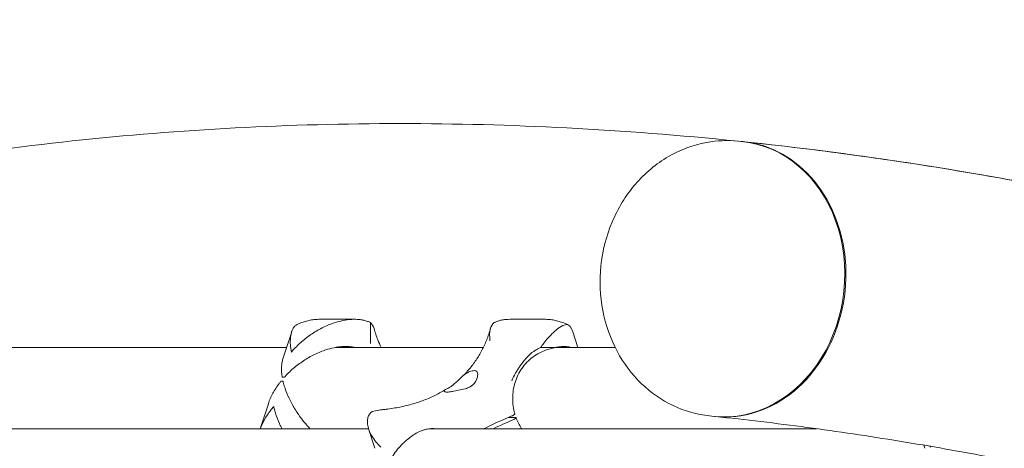
# Model space of a CAD drawing. Units: millimetres. Extents: x -10199 to 9161, y -11831 to 3364.
# Drawn here: x 5081 to 5555, y 1315 to 1522 of the extents above; entities that cross this region are included whole.
import ezdxf

# ---------------------------------------------------------------- set-up
doc = ezdxf.new("R2010")
doc.units = ezdxf.units.MM
doc.layers.add('BEM', color=7, linetype='Continuous')
doc.layers.add('SICHER_ASTM', color=7, linetype='Continuous')

# ---------------------------------------------------------------- blocks, each defined once
blk = doc.blocks.new('A$C1f1d8add')
at = {"lineweight": 0}
for p, q in [((5428.85, 1462.8), (5426.75, 1463.02)), ((5241.9, 1377.25), (5225.36, 1377.25)), ((5316.79, 1377.25), (5333.33, 1377.25)), ((5207.42, 1358.15), (5211.67, 1371.23)), ((5349.45, 1363.73), (5347.02, 1371.23)), ((5000.95, 1363.73), (5209.23, 1363.73)), ((5232.86, 1363.73), (5303.94, 1363.73)), ((5339, 1363.73), (5367.4, 1363.73)), ((5208.1, 1349.34), (5207.11, 1349.34)), ((5196.51, 1324.57), (5200.42, 1336.62)), ((5315.97, 1330), (5319.23, 1330)), ((5415.01, 1330.52), (5412.9, 1330.74)), ((4940.08, 1324.57), (5248.67, 1324.57)), ((5251.74, 1315.12), (5248.7, 1324.46)), ((5278.28, 1324.58), (5464.27, 1324.58)), ((5516.5, 1315.13), (5516.01, 1316.63))]:
    blk.add_line(p, q, dxfattribs=at)
for centre, major_axis, ratio, start_param, end_param in [((5421.93, 1396.66), (-6.92, -66.14), 0.841014, 0, 3.141593), ((5224.07, 1339.81), (-20.45, 6.64), 0.187571, -0.567182, -0.480015), ((5360.02, 1326.43), (-85.6, -27.81), 0.187577, -1.122733, -0.989555)]:
    blk.add_ellipse(centre, major_axis=major_axis, ratio=ratio, start_param=start_param, end_param=end_param, dxfattribs=at)
at = {"lineweight": 0, "extrusion": (0, 0, -1)}
for centre, major_axis, ratio, start_param, end_param in [((5422.47, 1396.6), (6.92, 66.14), 0.841014, -0.004837, 2.783692), ((5224.67, 1341.68), (20.45, -6.64), 0.187571, -2.661577, -2.57441), ((5422.47, 1396.6), (-6.92, -66.14), 0.841014, -0.3579, 0.004837), ((5359.42, 1328.29), (85.6, 27.81), 0.187577, -2.21045, -2.01886)]:
    blk.add_ellipse(centre, major_axis=major_axis, ratio=ratio, start_param=start_param, end_param=end_param, dxfattribs=at)
at = {"lineweight": 0}
for points, knots in [([(5426.24, 1463.07), (5398.77, 1465.89), (5371.42, 1468.01), (5290.41, 1472.19), (5237.14, 1472.19), (5131.85, 1466.62), (5079.83, 1461.04), (4994.65, 1447.13), (4961.07, 1440.38), (4927.86, 1432.41)], [4.4918482, 4.4918482, 4.4918482, 4.4918482, 4.5207047, 4.5207047, 4.5777216, 4.5777216, 4.6347386, 4.6347386, 4.6724266, 4.6724266, 4.6724266, 4.6724266]), ([(5426.24, 1463.07), (5398.77, 1465.89), (5371.42, 1468.01), (5290.41, 1472.19), (5237.14, 1472.19), (5131.85, 1466.62), (5079.83, 1461.04), (5011.72, 1449.92), (4994.97, 1446.87), (4978.3, 1443.53)], [4.491847, 4.491847, 4.491847, 4.491847, 4.5207047, 4.5207047, 4.5777216, 4.5777216, 4.6347386, 4.6347386, 4.6534488, 4.6534488, 4.6534488, 4.6534488]), ([(5412.9, 1330.74), (5406.83, 1331.38), (5400.86, 1333.06), (5389.72, 1338.33), (5384.57, 1341.95), (5375.38, 1350.8), (5371.44, 1356.11), (5365.09, 1367.99), (5362.79, 1374.62), (5360.12, 1388.49), (5359.82, 1395.77), (5361.29, 1410.17), (5363.1, 1417.31), (5368.71, 1430.65), (5372.49, 1436.86), (5381.7, 1447.57), (5387.06, 1452.12), (5398.73, 1458.9), (5404.96, 1461.25), (5416.47, 1463.35), (5421.65, 1463.55), (5426.75, 1463.02)], [5.070289, 5.070289, 5.070289, 5.070289, 5.357068, 5.357068, 5.651178, 5.651178, 5.963333, 5.963333, 6.294866, 6.294866, 6.638688, 6.638688, 6.986278, 6.986278, 7.330124, 7.330124, 7.661067, 7.661067, 7.971182, 7.971182, 8.211882, 8.211882, 8.211882, 8.211882]), ([(5628.21, 1430.09), (5587.61, 1439.13), (5547.19, 1446.7), (5480.55, 1456.8), (5454.21, 1460.17), (5427.97, 1462.89)], [4.42179762, 4.42179762, 4.42179762, 4.42179762, 4.46368779, 4.46368779, 4.49124188, 4.49124188, 4.49124188, 4.49124188]), ([(5628.21, 1430.09), (5587.61, 1439.13), (5547.19, 1446.7), (5480.56, 1456.8), (5454.23, 1460.16), (5428, 1462.89)], [4.4217976, 4.4217976, 4.4217976, 4.4217976, 4.46368779, 4.46368779, 4.49123153, 4.49123153, 4.49123153, 4.49123153]), ([(5429.39, 1462.74), (5445.4, 1461.06), (5461.46, 1459.15), (5493.64, 1454.84), (5509.76, 1452.45), (5542.09, 1447.18), (5558.28, 1444.31), (5590.74, 1438.1), (5607.01, 1434.75), (5639.59, 1427.59), (5655.92, 1423.78), (5672.27, 1419.73)], [1.7924427, 1.7924427, 1.7924427, 1.7924427, 1.80925705, 1.80925705, 1.8260714, 1.8260714, 1.84288575, 1.84288575, 1.8597001, 1.8597001, 1.87651445, 1.87651445, 1.87651445, 1.87651445]), ([(5211.53, 1361.49), (5212.12, 1362.18), (5212.74, 1362.87), (5214.07, 1364.24), (5214.76, 1364.92), (5216.96, 1366.93), (5218.55, 1368.23), (5221.93, 1370.63), (5223.72, 1371.74), (5227.41, 1373.69), (5229.3, 1374.53), (5232.49, 1375.68), (5233.86, 1376.1), (5236.65, 1376.76), (5238.08, 1377), (5240.2, 1377.2), (5240.9, 1377.24), (5242.27, 1377.26), (5242.95, 1377.24), (5244.27, 1377.14), (5244.91, 1377.06), (5246.14, 1376.84), (5246.74, 1376.7), (5247.3, 1376.54)], [0, 0, 0, 0, 3.024676, 3.024676, 6.049353, 6.049353, 12.098706, 12.098706, 18.148059, 18.148059, 24.197412, 24.197412, 28.306279, 28.306279, 32.415147, 32.415147, 34.46958, 34.46958, 36.524014, 36.524014, 38.578448, 38.578448, 40.632882, 40.632882, 40.632882, 40.632882]), ([(5225.36, 1377.25), (5224.56, 1377.25), (5223.77, 1377.22), (5222.19, 1377.07), (5221.4, 1376.96), (5219.83, 1376.67), (5219.06, 1376.49), (5217.52, 1376.04), (5216.75, 1375.79), (5215.24, 1375.19), (5214.49, 1374.85), (5213.75, 1374.48)], [93.163384, 93.163384, 93.163384, 93.163384, 94.451193, 94.451193, 95.739002, 95.739002, 97.02681, 97.02681, 98.314619, 98.314619, 99.602427, 99.602427, 99.602427, 99.602427]), ([(5247.3, 1376.54), (5247.87, 1376.37), (5248.42, 1376.18), (5249.15, 1375.87), (5249.34, 1375.78), (5249.53, 1375.69)], [40.632882, 40.632882, 40.632882, 40.632882, 42.704108, 42.704108, 43.474143, 43.474143, 43.474143, 43.474143]), ([(5249.53, 1375.69), (5249.65, 1372.33), (5249.7, 1368.93), (5249.67, 1365.6), (5249.67, 1365.6), (5249.67, 1365.59)], [0.000954, 0.000954, 0.000954, 0.000954, 10.126701, 10.126701, 10.139108, 10.139108, 10.139108, 10.139108]), ([(5307.11, 1366.92), (5307.11, 1366.92), (5307.11, 1366.92), (5306.9, 1369.03), (5306.9, 1370.91), (5307.6, 1373.72), (5308.16, 1374.84), (5309.16, 1375.69)], [-0.008911, -0.008911, -0.008911, -0.008911, 0, 0, 11.450308, 11.450308, 20.456079, 20.456079, 20.456079, 20.456079]), ([(5311.38, 1376.53), (5310.81, 1376.37), (5310.26, 1376.17), (5309.54, 1375.86), (5309.34, 1375.78), (5309.16, 1375.69)], [40.632882, 40.632882, 40.632882, 40.632882, 42.704108, 42.704108, 43.474143, 43.474143, 43.474143, 43.474143]), ([(5316.79, 1377.25), (5316.21, 1377.25), (5315.64, 1377.23), (5314.42, 1377.13), (5313.78, 1377.05), (5312.54, 1376.84), (5311.95, 1376.7), (5311.38, 1376.53)], [34.78064, 34.78064, 34.78064, 34.78064, 36.524014, 36.524014, 38.578448, 38.578448, 40.632882, 40.632882, 40.632882, 40.632882]), ([(5331.66, 1363.7), (5332.09, 1364.39), (5332.54, 1365.05), (5333.68, 1366.6), (5334.37, 1367.45), (5336.37, 1369.74), (5337.7, 1371.04), (5340.14, 1373.06), (5341.22, 1373.8), (5343.1, 1374.66), (5343.89, 1374.81), (5345.19, 1374.45), (5345.69, 1373.98), (5346.14, 1373.2)], [0.919654, 0.919654, 0.919654, 0.919654, 3.349178, 3.349178, 6.721533, 6.721533, 12.918524, 12.918524, 18.61, 18.61, 24.054128, 24.054128, 29.313305, 29.313305, 29.313305, 29.313305]), ([(5333.33, 1377.25), (5334.12, 1377.25), (5334.92, 1377.21), (5336.5, 1377.07), (5337.29, 1376.96), (5338.85, 1376.66), (5339.62, 1376.48), (5341.17, 1376.04), (5341.93, 1375.78), (5343.45, 1375.19), (5344.2, 1374.85), (5344.93, 1374.47)], [93.163515, 93.163515, 93.163515, 93.163515, 94.4513, 94.4513, 95.739085, 95.739085, 97.02687, 97.02687, 98.314655, 98.314655, 99.60244, 99.60244, 99.60244, 99.60244]), ([(5212.54, 1373.21), (5212.45, 1373.05), (5212.36, 1372.88), (5211.78, 1371.74), (5211.44, 1370.63), (5211.02, 1368.23), (5210.95, 1366.93), (5211.04, 1364.92), (5211.1, 1364.24), (5211.28, 1362.87), (5211.39, 1362.18), (5211.53, 1361.49)], [130.244612, 130.244612, 130.244612, 130.244612, 131.28684, 131.28684, 137.336193, 137.336193, 143.385546, 143.385546, 146.410222, 146.410222, 149.434899, 149.434899, 149.434899, 149.434899]), ([(5251.31, 1372.78), (5251.84, 1370.95), (5252.45, 1369.15), (5253.63, 1366.16), (5254.16, 1364.93), (5254.74, 1363.73)], [19.604156, 19.604156, 19.604156, 19.604156, 27.387531, 27.387531, 32.985168, 32.985168, 32.985168, 32.985168]), ([(5307.37, 1372.78), (5306.85, 1370.94), (5306.24, 1369.15), (5304.86, 1365.66), (5304.1, 1363.97), (5302.39, 1360.71), (5301.46, 1359.13), (5299.43, 1356.11), (5298.33, 1354.64), (5295.94, 1351.84), (5294.65, 1350.49), (5293.28, 1349.22)], [19.604061, 19.604061, 19.604061, 19.604061, 27.387476, 27.387476, 35.170892, 35.170892, 42.954308, 42.954308, 50.737723, 50.737723, 58.521139, 58.521139, 58.521139, 58.521139]), ([(5346.14, 1373.2), (5346.24, 1373.04), (5346.33, 1372.88), (5346.64, 1372.25), (5346.85, 1371.75), (5347.02, 1371.23)], [130.244612, 130.244612, 130.244612, 130.244612, 131.28684, 131.28684, 134.17029, 134.17029, 134.17029, 134.17029]), ([(5208.1, 1349.34), (5208.44, 1349.72), (5208.79, 1350.1), (5209.82, 1351.16), (5210.51, 1351.85), (5212.71, 1353.85), (5214.3, 1355.15), (5217.68, 1357.55), (5219.47, 1358.66), (5223.16, 1360.61), (5225.05, 1361.46), (5228.24, 1362.6), (5229.61, 1363.02), (5232.4, 1363.68), (5233.83, 1363.93), (5235.95, 1364.12), (5236.65, 1364.16), (5238.02, 1364.18), (5238.7, 1364.16), (5240.02, 1364.06), (5240.66, 1363.98), (5241.51, 1363.83), (5241.74, 1363.78), (5241.97, 1363.73)], [1.358018, 1.358018, 1.358018, 1.358018, 3.024676, 3.024676, 6.049353, 6.049353, 12.098706, 12.098706, 18.148059, 18.148059, 24.197412, 24.197412, 28.306279, 28.306279, 32.415147, 32.415147, 34.46958, 34.46958, 36.524014, 36.524014, 38.578448, 38.578448, 39.355808, 39.355808, 39.355808, 39.355808]), ([(5319.1, 1331.72), (5318.75, 1332.94), (5318.49, 1334.2), (5318.14, 1336.74), (5318.06, 1338.02), (5318.07, 1340.59), (5318.17, 1341.88), (5318.56, 1344.41), (5318.84, 1345.65), (5319.59, 1348.07), (5320.06, 1349.26), (5321.16, 1351.53), (5321.8, 1352.62), (5323.24, 1354.67), (5324.04, 1355.63), (5325.81, 1357.45), (5326.77, 1358.28), (5328.84, 1359.82), (5329.95, 1360.51), (5332.33, 1361.74), (5333.6, 1362.27), (5336.52, 1363.25), (5338.21, 1363.64), (5339.92, 1363.88)], [4.098258, 4.098258, 4.098258, 4.098258, 8.360596, 8.360596, 12.62541, 12.62541, 16.89079, 16.89079, 21.139469, 21.139469, 25.404898, 25.404898, 29.647044, 29.647044, 33.940649, 33.940649, 38.281409, 38.281409, 42.742632, 42.742632, 47.363868, 47.363868, 53.112553, 53.112553, 53.112553, 53.112553]), ([(5331.66, 1363.7), (5331.57, 1363.67), (5331.49, 1363.63), (5330.98, 1363.41), (5330.56, 1363.22), (5329.87, 1362.85), (5329.59, 1362.7), (5329.04, 1362.37), (5328.77, 1362.2), (5328.11, 1361.76), (5327.73, 1361.48), (5326.66, 1360.64), (5326, 1360.03), (5325.38, 1359.38)], [13.007022, 13.007022, 13.007022, 13.007022, 13.285166, 13.285166, 14.688093, 14.688093, 15.656312, 15.656312, 16.627467, 16.627467, 18.048777, 18.048777, 20.76215, 20.76215, 20.76215, 20.76215]), ([(5340.26, 1363.93), (5339.86, 1363.86), (5339.44, 1363.82), (5337.97, 1363.71), (5336.77, 1363.72), (5334.23, 1363.74), (5332.96, 1363.75), (5331.66, 1363.7)], [0, 0, 0, 0, 1.542658, 1.542658, 5.33689, 5.33689, 8.824522, 8.824522, 8.824522, 8.824522]), ([(5340.26, 1363.93), (5340.69, 1364.01), (5341.11, 1364.07), (5342.05, 1364.16), (5342.56, 1364.18), (5343.54, 1364.16), (5344.01, 1364.12), (5344.96, 1363.98), (5345.44, 1363.87), (5345.89, 1363.73)], [111.289426, 111.289426, 111.289426, 111.289426, 112.907217, 112.907217, 114.961651, 114.961651, 117.016085, 117.016085, 119.309389, 119.309389, 119.309389, 119.309389]), ([(5207.42, 1358.15), (5207.23, 1357.58), (5207.09, 1356.98), (5206.77, 1355.15), (5206.71, 1353.86), (5206.79, 1351.85), (5206.85, 1351.16), (5206.99, 1350.1), (5207.05, 1349.72), (5207.11, 1349.34)], [134.166651, 134.166651, 134.166651, 134.166651, 137.332526, 137.332526, 143.381879, 143.381879, 146.406555, 146.406555, 148.073214, 148.073214, 148.073214, 148.073214]), ([(5325.38, 1359.38), (5324.71, 1358.67), (5324.07, 1357.94), (5323.16, 1356.84), (5322.89, 1356.49), (5322.41, 1355.86), (5322.2, 1355.59), (5321.79, 1355.01), (5321.58, 1354.71), (5321.05, 1353.95), (5320.74, 1353.47), (5320.09, 1352.43), (5319.76, 1351.87), (5318.77, 1350.1), (5318.16, 1348.88), (5317.59, 1347.63), (5317.59, 1347.62), (5317.59, 1347.62)], [0, 0, 0, 0, 2.954911, 2.954911, 4.307942, 4.307942, 5.34818, 5.34818, 6.455789, 6.455789, 8.174789, 8.174789, 10.169316, 10.169316, 14.329487, 14.329487, 14.345309, 14.345309, 14.345309, 14.345309]), ([(5285.15, 1342.56), (5285.06, 1342.67), (5285.03, 1342.76), (5285.07, 1342.96), (5285.15, 1343.05), (5285.51, 1343.32), (5285.88, 1343.49), (5286.66, 1343.89), (5287.01, 1344.07), (5287.61, 1344.43), (5287.84, 1344.57), (5288.29, 1344.87), (5288.51, 1345.02), (5288.89, 1345.3), (5289.06, 1345.42), (5289.39, 1345.68), (5289.56, 1345.82), (5290, 1346.18), (5290.26, 1346.4), (5291.16, 1347.2), (5291.8, 1347.81), (5293.42, 1349.36), (5294.42, 1350.31), (5296.09, 1351.51), (5296.75, 1351.89), (5297.41, 1352.11)], [-21.832623, -21.832623, -21.832623, -21.832623, -20.208665, -20.208665, -18.436072, -18.436072, -15.62689, -15.62689, -13.812302, -13.812302, -12.776572, -12.776572, -11.844755, -11.844755, -11.164123, -11.164123, -10.456341, -10.456341, -9.394888, -9.394888, -6.783039, -6.783039, -2.691624, -2.691624, 0, 0, 0, 0]), ([(5300.81, 1352.11), (5300.97, 1351.95), (5301.08, 1351.7), (5301.22, 1351.03), (5301.23, 1350.58), (5301.1, 1349.47), (5300.91, 1348.77), (5300.43, 1347.7), (5300.22, 1347.33), (5299.77, 1346.67), (5299.53, 1346.37), (5299.09, 1345.91), (5298.9, 1345.74), (5298.52, 1345.42), (5298.32, 1345.27), (5297.85, 1344.94), (5297.56, 1344.78), (5296.63, 1344.3), (5295.95, 1344.05), (5294.18, 1343.53), (5293.07, 1343.32), (5290.95, 1342.95), (5289.95, 1342.78), (5289.08, 1342.56)], [-22.023474, -22.023474, -22.023474, -22.023474, -20.032634, -20.032634, -17.721256, -17.721256, -14.696199, -14.696199, -13.070475, -13.070475, -11.70345, -11.70345, -10.820015, -10.820015, -9.991888, -9.991888, -8.907479, -8.907479, -6.666135, -6.666135, -3.304422, -3.304422, 0, 0, 0, 0]), ([(5297.41, 1352.11), (5297.8, 1352.24), (5298.17, 1352.34), (5298.88, 1352.49), (5299.23, 1352.53), (5299.82, 1352.53), (5300.09, 1352.49), (5300.52, 1352.34), (5300.69, 1352.24), (5300.81, 1352.11)], [24.319754, 24.319754, 24.319754, 24.319754, 25.816904, 25.816904, 27.513625, 27.513625, 29.210347, 29.210347, 30.707497, 30.707497, 30.707497, 30.707497]), ([(5206.5, 1347.47), (5206.19, 1347.08), (5205.88, 1346.68), (5205.03, 1345.54), (5204.5, 1344.78), (5203, 1342.46), (5202.12, 1340.85), (5201.03, 1338.35), (5200.7, 1337.48), (5200.42, 1336.62)], [1.358018, 1.358018, 1.358018, 1.358018, 3.024676, 3.024676, 6.049353, 6.049353, 12.098706, 12.098706, 15.26458, 15.26458, 15.26458, 15.26458]), ([(5220.44, 1324.57), (5219.93, 1325.12), (5219.43, 1325.67), (5218, 1327.3), (5217.12, 1328.39), (5215.16, 1331), (5214.06, 1332.62), (5212.08, 1335.9), (5211.19, 1337.57), (5209.65, 1340.85), (5209, 1342.46), (5208.22, 1344.78), (5207.99, 1345.54), (5207.68, 1346.68), (5207.58, 1347.08), (5207.49, 1347.47)], [119.011949, 119.011949, 119.011949, 119.011949, 121.12862, 121.12862, 125.237487, 125.237487, 131.28684, 131.28684, 137.336193, 137.336193, 143.385546, 143.385546, 146.410222, 146.410222, 148.076881, 148.076881, 148.076881, 148.076881]), ([(5285.41, 1343.24), (5283.77, 1342.22), (5282.03, 1341.27), (5278.42, 1339.53), (5276.55, 1338.73), (5272.65, 1337.3), (5270.62, 1336.66), (5266.45, 1335.55), (5264.31, 1335.08), (5259.95, 1334.29), (5257.72, 1333.98), (5255.48, 1333.74)], [71.894633, 71.894633, 71.894633, 71.894633, 79.519109, 79.519109, 87.143585, 87.143585, 94.768062, 94.768062, 102.392538, 102.392538, 110.017014, 110.017014, 110.017014, 110.017014]), ([(5289.08, 1342.56), (5288.99, 1342.54), (5288.91, 1342.52), (5288.36, 1342.39), (5287.92, 1342.31), (5287.14, 1342.21), (5286.79, 1342.18), (5286.5, 1342.18), (5286.2, 1342.18), (5285.93, 1342.21), (5285.49, 1342.31), (5285.32, 1342.39), (5285.18, 1342.52), (5285.17, 1342.54), (5285.15, 1342.56)], [51.333243, 51.333243, 51.333243, 51.333243, 51.641987, 51.641987, 53.334619, 53.334619, 55.027251, 55.027251, 55.027251, 56.725673, 56.725673, 58.424094, 58.424094, 58.722052, 58.722052, 58.722052, 58.722052]), ([(5203.03, 1335.34), (5202.49, 1334.7), (5201.96, 1334.04), (5200.93, 1332.68), (5200.44, 1331.98), (5199.03, 1329.83), (5198.18, 1328.34), (5197.13, 1326.08), (5196.81, 1325.33), (5196.53, 1324.57)], [0, 0, 0, 0, 2.798937, 2.798937, 5.597873, 5.597873, 11.195746, 11.195746, 13.951394, 13.951394, 13.951394, 13.951394]), ([(5206.93, 1324.57), (5206.67, 1325.09), (5206.42, 1325.61), (5205.4, 1327.77), (5204.75, 1329.38), (5203.97, 1331.71), (5203.74, 1332.46), (5203.34, 1333.94), (5203.17, 1334.65), (5203.03, 1335.34)], [135.460207, 135.460207, 135.460207, 135.460207, 137.365072, 137.365072, 143.414424, 143.414424, 146.439101, 146.439101, 149.463777, 149.463777, 149.463777, 149.463777]), ([(5250.49, 1332.92), (5250.08, 1332.64), (5249.71, 1332.3), (5249.03, 1331.46), (5248.74, 1330.94), (5248.33, 1329.82), (5248.2, 1329.22), (5248.09, 1328), (5248.11, 1327.38), (5248.29, 1325.89), (5248.52, 1324.95), (5249.22, 1323.03), (5249.68, 1322.05), (5250.82, 1320.12), (5251.48, 1319.16), (5252.95, 1317.33), (5253.76, 1316.46), (5254.6, 1315.65)], [69.730751, 69.730751, 69.730751, 69.730751, 72.110042, 72.110042, 74.94151, 74.94151, 77.772978, 77.772978, 80.604447, 80.604447, 84.781989, 84.781989, 88.959532, 88.959532, 93.137075, 93.137075, 97.314618, 97.314618, 97.314618, 97.314618]), ([(5250.49, 1332.92), (5252.53, 1333.39), (5254.63, 1333.7), (5256.73, 1333.86), (5256.74, 1333.86), (5256.74, 1333.86)], [1.347205, 1.347205, 1.347205, 1.347205, 8.479211, 8.479211, 8.488481, 8.488481, 8.488481, 8.488481]), ([(5317.63, 1330.72), (5317.83, 1330.8), (5318.02, 1330.89), (5318.35, 1331.06), (5318.5, 1331.14), (5318.83, 1331.35), (5318.97, 1331.46), (5319.09, 1331.62), (5319.11, 1331.68), (5319.1, 1331.72)], [-4.953226, -4.953226, -4.953226, -4.953226, -4.233973, -4.233973, -3.514742, -3.514742, -2.342389, -2.342389, -1.595341, -1.595341, -1.595341, -1.595341]), ([(5319.23, 1330), (5319.36, 1330), (5319.46, 1329.99), (5319.62, 1329.95), (5319.67, 1329.92), (5319.73, 1329.82), (5319.7, 1329.73), (5319.49, 1329.52), (5319.32, 1329.39), (5318.85, 1329.13), (5318.57, 1328.99), (5318.24, 1328.85)], [-4.953351, -4.953351, -4.953351, -4.953351, -4.23623, -4.23623, -3.519072, -3.519072, -2.346706, -2.346706, -1.173482, -1.173482, 0, 0, 0, 0]), ([(5322.38, 1324.58), (5322.31, 1324.67), (5322.25, 1324.77), (5321.19, 1326.4), (5320.35, 1328.08), (5319.7, 1329.86)], [49.605418, 49.605418, 49.605418, 49.605418, 50.02611, 50.02611, 56.447471, 56.447471, 56.447471, 56.447471]), ([(5415.55, 1330.46), (5430.23, 1328.93), (5444.97, 1327.17), (5474.56, 1323.21), (5489.4, 1321.01), (5519.19, 1316.16), (5534.13, 1313.52), (5564.11, 1307.78), (5579.15, 1304.7), (5609.32, 1298.08), (5624.45, 1294.55), (5639.62, 1290.79)], [1.7924427, 1.7924427, 1.7924427, 1.7924427, 1.80920881, 1.80920881, 1.82597491, 1.82597491, 1.84274101, 1.84274101, 1.85950711, 1.85950711, 1.87627321, 1.87627321, 1.87627321, 1.87627321]), ([(5266.89, 1318.99), (5268.32, 1320.22), (5269.87, 1321.4), (5272.41, 1322.83), (5273.25, 1323.24), (5274.49, 1323.72), (5274.87, 1323.85), (5275.52, 1324.05), (5275.79, 1324.13), (5276.34, 1324.27), (5276.63, 1324.33), (5277.32, 1324.46), (5277.74, 1324.52), (5278.62, 1324.61), (5279.08, 1324.63), (5279.86, 1324.62), (5280.19, 1324.6), (5280.5, 1324.58)], [0, 0, 0, 0, 5.963752, 5.963752, 8.773433, 8.773433, 9.994959, 9.994959, 10.860461, 10.860461, 11.753859, 11.753859, 13.068134, 13.068134, 14.542907, 14.542907, 15.58307, 15.58307, 15.58307, 15.58307]), ([(5258.02, 1307.26), (5258.25, 1307.79), (5258.52, 1308.34), (5259.29, 1309.82), (5259.85, 1310.77), (5261.13, 1312.71), (5261.85, 1313.69), (5263.43, 1315.61), (5264.29, 1316.55), (5265.72, 1317.95), (5266.29, 1318.47), (5266.89, 1318.99)], [1.586471, 1.586471, 1.586471, 1.586471, 4.177543, 4.177543, 8.355086, 8.355086, 12.532628, 12.532628, 16.710171, 16.710171, 19.107833, 19.107833, 19.107833, 19.107833])]:
    blk.add_open_spline(points, degree=3, knots=knots, dxfattribs=at)
for points in [[(5251.31, 1372.78), (5250.99, 1373.9), (5250.45, 1374.91), (5249.53, 1375.69)], [(5213.75, 1374.48), (5213.29, 1374.24), (5212.9, 1373.82), (5212.54, 1373.21)], [(5518.86, 1316.15), (5519.03, 1315.98), (5519.19, 1315.82), (5519.36, 1315.65)]]:
    blk.add_open_spline(points, degree=3, dxfattribs=at)

msp = doc.modelspace()

# ---------------------------------------------------------------- linework, layer by layer
at = {"layer": 'SICHER_ASTM'}
msp.add_lwpolyline([(464.56383, -7835.45195, 0.414213562), (979.86264, -5276.39127), (-300.61136, -3350.21904, 0.188609099), (2052.18062, -2665.12282), (3227.10408, -2665.12282, 0.446034681), (8149.0485, -1754.6441, 0.578092603), (8309.88136, 1459.38478, 0.476388952), (3226.78513, 2664.87719), (2052.49537, 2664.87719, 0.592754055), (-3351.01402, 291.61266, 0.389951147), (-4283.07676, -5384.71486), (-2735.73444, -7746.43281, 0.414213562), (-176.67376, -8261.73162)], format="xyb", close=True, dxfattribs=at)

# ---------------------------------------------------------------- block references
at = {"layer": 'BEM'}
msp.add_blockref('A$C1f1d8add', (0, 0), dxfattribs=at)

doc.saveas('drawing.dxf')
